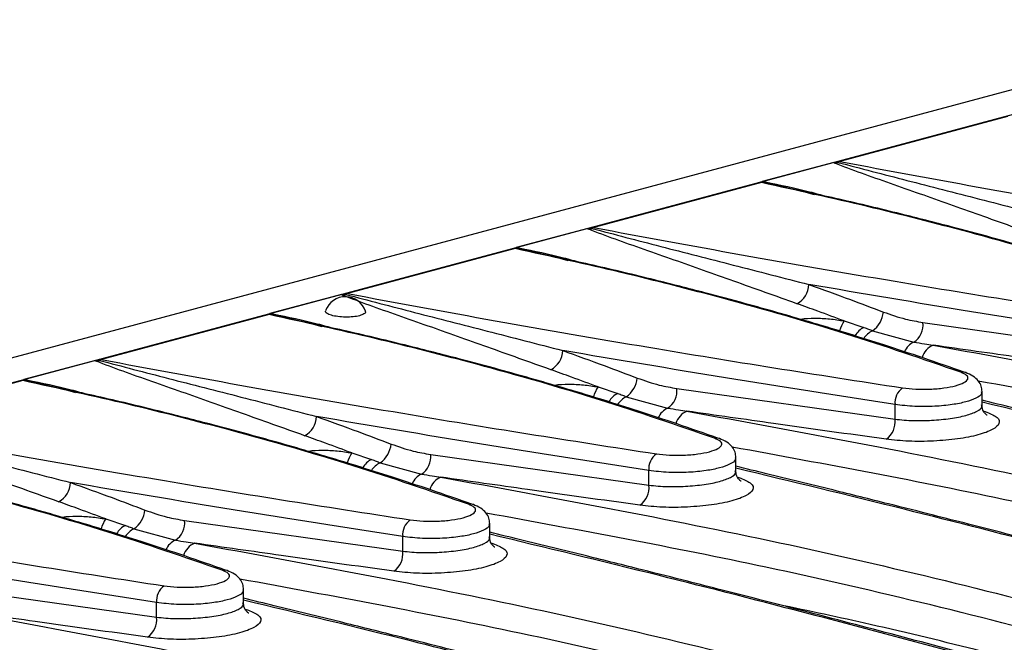
# Model space of a CAD drawing. Units: millimetres. Extents: x 76 to 2521, y 43 to 1644.
# Drawn here: x 498 to 568, y 1425 to 1470 of the extents above; entities that cross this region are included whole.
import ezdxf

# ---------------------------------------------------------------- set-up
doc = ezdxf.new("R2010")
doc.units = ezdxf.units.MM
doc.header["$LTSCALE"] = 6

msp = doc.modelspace()

# ---------------------------------------------------------------- linework, layer by layer
at = {"color": 7, "linetype": 'Continuous', "lineweight": 25}
for p, q in [((921.134, 1559.189), (215.441, 1370.126)), ((571.178, 1463.647), (219.039, 1369.305)), ((568.593, 1462.901), (556.604, 1459.689)), ((556.172, 1459.625), (551.048, 1458.252)), ((550.986, 1458.183), (538.997, 1454.971)), ((554.484, 1457.424), (551.138, 1458.201)), ((553.655, 1457.655), (554.17, 1457.505)), ((554.17, 1457.505), (554.752, 1457.336)), ((538.565, 1454.908), (533.441, 1453.535)), ((533.379, 1453.466), (521.39, 1450.254)), ((536.877, 1452.707), (533.531, 1453.484)), ((536.048, 1452.938), (536.563, 1452.788)), ((536.563, 1452.788), (537.145, 1452.619)), ((520.958, 1450.191), (515.834, 1448.818)), ((515.772, 1448.749), (503.783, 1445.537)), ((519.27, 1447.99), (515.924, 1448.767)), ((518.441, 1448.221), (518.956, 1448.071)), ((518.956, 1448.071), (519.538, 1447.901)), ((556.917, 1448.298), (558.316, 1447.84)), ((562.546, 1448.191), (578.152, 1445.99)), ((558.926, 1447.6), (561.889, 1446.781)), ((503.351, 1445.474), (498.227, 1444.101)), ((498.165, 1444.032), (486.176, 1440.82)), ((501.663, 1443.273), (498.317, 1444.05)), ((500.834, 1443.504), (501.349, 1443.354)), ((501.349, 1443.354), (501.931, 1443.184)), ((539.31, 1443.581), (540.709, 1443.123)), ((544.939, 1443.474), (560.545, 1441.273)), ((566.775, 1442.156), (566.775, 1443.276)), ((541.319, 1442.882), (544.282, 1442.064)), ((560.545, 1441.273), (560.545, 1442.325)), ((566.911, 1441.844), (567.123, 1441.775)), ((521.703, 1438.863), (523.102, 1438.406)), ((523.712, 1438.165), (526.675, 1437.347)), ((527.333, 1438.756), (542.938, 1436.555)), ((549.168, 1437.438), (549.168, 1438.559)), ((542.938, 1436.555), (542.938, 1437.608)), ((549.304, 1437.127), (549.516, 1437.058)), ((504.096, 1434.146), (505.495, 1433.689)), ((509.726, 1434.039), (525.331, 1431.838)), ((506.106, 1433.448), (509.068, 1432.63)), ((531.561, 1432.721), (531.561, 1433.842)), ((525.331, 1431.838), (525.331, 1432.891)), ((531.697, 1432.41), (531.909, 1432.341)), ((492.119, 1429.322), (507.725, 1427.121)), ((513.954, 1428.004), (513.954, 1429.125)), ((507.725, 1427.121), (507.725, 1428.174)), ((514.073, 1427.698), (514.302, 1427.624))]:
    msp.add_line(p, q, dxfattribs=at)
for centre, radius, start, end in [((556.077, 1460.544), 0.994, 279.6325, 292.71989), ((556.77, 1459.105), 0.607, 105.89039, 120.65598), ((556.502, 1459.186), 0.513, 78.53426, 91.3292), ((550.884, 1457.681), 0.513, 78.53426, 91.3292), ((551.124, 1457.656), 0.545, 88.49866, 104.60369), ((551.122, 1458.578), 0.377, 272.38655, 293.79953), ((538.47, 1455.826), 0.994, 279.6325, 292.71989), ((539.163, 1454.388), 0.607, 105.89039, 120.65598), ((538.895, 1454.469), 0.513, 78.53426, 91.3292), ((533.277, 1452.964), 0.513, 78.53426, 91.3292), ((533.517, 1452.939), 0.545, 88.49866, 104.60369), ((533.515, 1453.861), 0.377, 272.38655, 293.79953), ((552.764, 1450.957), 1.623, 298.21742, 357.9948), ((520.863, 1451.109), 0.994, 279.6325, 292.71989), ((521.556, 1449.671), 0.607, 105.89039, 120.65598), ((521.288, 1449.752), 0.513, 78.53426, 91.3292), ((521.232, 1448.529), 1.5, 18.0147, 160.20937), ((515.67, 1448.247), 0.513, 78.53426, 91.3292), ((515.91, 1448.222), 0.545, 88.49866, 104.60369), ((515.908, 1449.143), 0.377, 272.38655, 293.79953), ((557.941, 1449.081), 1.779, 303.63115, 355.25216), ((558.726, 1447.021), 2.214, 144.78642, 165.33663), ((561.083, 1448.015), 1.474, 303.16268, 6.84496), ((559.101, 1446.375), 1.662, 118.17547, 148.63627), ((559.675, 1446.152), 1.629, 117.3452, 147.00264), ((562.445, 1445.567), 1.335, 114.58828, 156.51021), ((535.157, 1446.24), 1.623, 298.21742, 357.9948), ((563.789, 1445.305), 1.363, 112.35284, 163.8418), ((503.256, 1446.392), 0.994, 279.6325, 292.71989), ((503.949, 1444.954), 0.607, 105.89039, 120.65598), ((503.681, 1445.035), 0.513, 78.53426, 91.3292), ((565.377, 1443.975), 0.668, 59.88123, 101.11543), ((498.063, 1443.53), 0.513, 78.53426, 91.3292), ((498.303, 1443.505), 0.545, 88.49866, 104.60369), ((498.301, 1444.426), 0.377, 272.38655, 293.79953), ((540.334, 1444.364), 1.779, 303.63115, 355.25216), ((541.119, 1442.304), 2.214, 144.78642, 165.33663), ((541.494, 1441.658), 1.662, 118.17547, 148.63627), ((543.476, 1443.298), 1.474, 303.16268, 6.84496), ((561.819, 1442.465), 1.281, 124.91336, 186.25768), ((542.068, 1441.435), 1.629, 117.3452, 147.00264), ((544.838, 1440.85), 1.335, 114.58828, 156.51021), ((546.182, 1440.588), 1.363, 112.35284, 163.8418), ((517.551, 1441.523), 1.623, 298.21742, 357.9948), ((559.038, 1441.087), 1.519, 304.92874, 7.01085), ((547.77, 1439.258), 0.668, 59.88123, 101.11543), ((523.512, 1437.587), 2.214, 144.78642, 165.33663), ((522.727, 1439.647), 1.779, 303.63115, 355.25216), ((523.887, 1436.941), 1.662, 118.17547, 148.63627), ((524.461, 1436.718), 1.629, 117.3452, 147.00264), ((525.869, 1438.581), 1.474, 303.16268, 6.84496), ((544.212, 1437.748), 1.281, 124.91336, 186.25768), ((499.944, 1436.806), 1.623, 298.21742, 357.9948), ((527.231, 1436.133), 1.335, 114.58828, 156.51021), ((528.575, 1435.871), 1.363, 112.35284, 163.8418), ((541.431, 1436.37), 1.519, 304.92874, 7.01085), ((505.12, 1434.93), 1.779, 303.63115, 355.25216), ((530.164, 1434.54), 0.668, 59.88123, 101.11543), ((505.905, 1432.87), 2.214, 144.78642, 165.33663), ((508.262, 1433.864), 1.474, 303.16268, 6.84496), ((526.605, 1433.031), 1.281, 124.91336, 186.25768), ((506.28, 1432.224), 1.662, 118.17547, 148.63627), ((506.854, 1432.001), 1.629, 117.3452, 147.00264), ((509.624, 1431.416), 1.335, 114.58828, 156.51021), ((510.968, 1431.154), 1.363, 112.35284, 163.8418), ((523.824, 1431.653), 1.519, 304.92874, 7.01085), ((512.557, 1429.823), 0.668, 59.88123, 101.11543), ((508.998, 1428.313), 1.281, 124.91336, 186.25768), ((506.217, 1426.936), 1.519, 304.92874, 7.01085)]:
    msp.add_arc(centre, radius, start, end, dxfattribs=at)
for points, knots in [([(556.172, 1459.625), (556.219, 1459.638), (556.312, 1459.663), (556.431, 1459.687), (556.49, 1459.699)], [0, 0, 0, 0, 0.500135, 1, 1, 1, 1]), ([(556.243, 1459.564), (556.222, 1459.575), (556.184, 1459.594), (556.176, 1459.616), (556.172, 1459.625)], [0, 0, 0, 0, 0.5595038, 1, 1, 1, 1]), ([(571.139, 1454.245), (569.618, 1454.787), (566.578, 1455.872), (562.997, 1457.144), (560.208, 1458.126), (558.111, 1458.849), (556.866, 1459.326), (556.243, 1459.564)], [0, 0, 0, 0, 0.280018, 0.559526, 0.706143, 0.853081, 1, 1, 1, 1]), ([(556.49, 1459.699), (556.474, 1459.693), (556.443, 1459.683), (556.425, 1459.664), (556.429, 1459.644), (556.45, 1459.633), (556.461, 1459.627)], [0, 0, 0, 0, 0.259191, 0.512281, 0.758875, 1, 1, 1, 1]), ([(556.461, 1459.627), (558.085, 1459.202), (561.333, 1458.353), (566.544, 1457.022), (570.177, 1456.086), (571.993, 1455.618)], [0, 0, 0, 0, 0.333448, 0.66675, 1, 1, 1, 1]), ([(556.604, 1459.689), (560.093, 1459.039), (567.064, 1457.741), (577.313, 1455.978), (587.049, 1454.378), (593.214, 1453.426), (596.3, 1452.949)], [0, 0, 0, 0, 0.280214, 0.559918, 0.779758, 1, 1, 1, 1]), ([(550.872, 1458.194), (550.889, 1458.202), (550.923, 1458.219), (551.006, 1458.241), (551.048, 1458.252)], [0, 0, 0, 0, 0.501246, 1, 1, 1, 1]), ([(551.138, 1458.201), (551.114, 1458.204), (551.065, 1458.211), (550.988, 1458.21), (550.921, 1458.205), (550.889, 1458.197), (550.872, 1458.194)], [0, 0, 0, 0, 0.279626, 0.559724, 0.779529, 1, 1, 1, 1]), ([(582.856, 1449.348), (580.147, 1450.279), (574.734, 1452.14), (566.542, 1454.484), (558.638, 1456.505), (553.538, 1457.624), (550.986, 1458.183)], [0, 0, 0, 0, 0.280215, 0.559918, 0.779758, 1, 1, 1, 1]), ([(551.048, 1458.252), (551.093, 1458.251), (551.173, 1458.248), (551.243, 1458.237), (551.274, 1458.233)], [0, 0, 0, 0, 0.559469, 1, 1, 1, 1]), ([(551.274, 1458.233), (552.349, 1458.014), (553.858, 1457.708), (555.243, 1457.31), (555.641, 1457.196)], [0, 0, 0, 0, 0.712308, 1, 1, 1, 1]), ([(583.138, 1449.333), (582.154, 1449.68), (580.257, 1450.35), (577.492, 1451.262), (575.029, 1452.042), (572.946, 1452.677), (571.212, 1453.189), (569.437, 1453.7), (567.261, 1454.308), (564.356, 1455.088), (560.728, 1456.008), (557.378, 1456.819), (555.183, 1457.299), (554.492, 1457.45)], [0, 0, 0, 0, 0.113743, 0.219104, 0.309209, 0.384105, 0.443821, 0.493829, 0.571007, 0.670118, 0.791198, 0.934327, 1, 1, 1, 1]), ([(538.565, 1454.908), (538.612, 1454.921), (538.705, 1454.946), (538.824, 1454.97), (538.883, 1454.981)], [0, 0, 0, 0, 0.500135, 1, 1, 1, 1]), ([(538.636, 1454.847), (538.615, 1454.858), (538.577, 1454.877), (538.569, 1454.899), (538.565, 1454.908)], [0, 0, 0, 0, 0.559504, 1, 1, 1, 1]), ([(553.532, 1449.527), (552.011, 1450.07), (548.971, 1451.155), (545.39, 1452.427), (542.601, 1453.409), (540.504, 1454.132), (539.259, 1454.608), (538.636, 1454.847)], [0, 0, 0, 0, 0.280018, 0.559526, 0.706143, 0.853081, 1, 1, 1, 1]), ([(538.883, 1454.981), (538.867, 1454.976), (538.836, 1454.966), (538.818, 1454.946), (538.822, 1454.927), (538.843, 1454.915), (538.854, 1454.91)], [0, 0, 0, 0, 0.259191, 0.5122808, 0.7588752, 1, 1, 1, 1]), ([(538.854, 1454.91), (540.478, 1454.485), (543.726, 1453.636), (548.937, 1452.304), (552.57, 1451.369), (554.386, 1450.901)], [0, 0, 0, 0, 0.3334483, 0.6667504, 1, 1, 1, 1]), ([(538.997, 1454.971), (542.486, 1454.322), (549.457, 1453.024), (559.706, 1451.261), (569.443, 1449.661), (575.607, 1448.709), (578.693, 1448.232)], [0, 0, 0, 0, 0.2802144, 0.5599178, 0.7797578, 1, 1, 1, 1]), ([(533.265, 1453.476), (533.282, 1453.485), (533.316, 1453.502), (533.399, 1453.524), (533.441, 1453.535)], [0, 0, 0, 0, 0.501246, 1, 1, 1, 1]), ([(533.531, 1453.484), (533.507, 1453.487), (533.458, 1453.494), (533.381, 1453.493), (533.314, 1453.487), (533.282, 1453.48), (533.265, 1453.476)], [0, 0, 0, 0, 0.279626, 0.559724, 0.779529, 1, 1, 1, 1]), ([(565.249, 1444.631), (562.54, 1445.562), (557.127, 1447.422), (548.935, 1449.766), (541.031, 1451.788), (535.931, 1452.907), (533.379, 1453.466)], [0, 0, 0, 0, 0.280215, 0.559918, 0.779758, 1, 1, 1, 1]), ([(533.441, 1453.535), (533.486, 1453.534), (533.566, 1453.531), (533.636, 1453.52), (533.667, 1453.516)], [0, 0, 0, 0, 0.559469, 1, 1, 1, 1]), ([(533.667, 1453.516), (534.742, 1453.297), (536.251, 1452.991), (537.636, 1452.593), (538.034, 1452.479)], [0, 0, 0, 0, 0.712308, 1, 1, 1, 1]), ([(565.531, 1444.616), (564.547, 1444.963), (562.65, 1445.632), (559.885, 1446.545), (557.422, 1447.325), (555.339, 1447.96), (553.605, 1448.472), (551.83, 1448.983), (549.654, 1449.591), (546.749, 1450.371), (543.121, 1451.291), (539.771, 1452.102), (537.576, 1452.582), (536.885, 1452.733)], [0, 0, 0, 0, 0.113743, 0.219104, 0.309209, 0.384105, 0.443821, 0.493829, 0.571007, 0.670118, 0.791198, 0.934327, 1, 1, 1, 1]), ([(578.152, 1447.042), (574.074, 1447.674), (565.932, 1448.935), (558.23, 1450.246), (554.386, 1450.901)], [0, 0, 0, 0, 0.5008948, 1, 1, 1, 1]), ([(554.386, 1450.901), (555.376, 1450.545), (557.142, 1449.911), (558.928, 1449.232), (559.714, 1448.934)], [0, 0, 0, 0, 0.559994, 1, 1, 1, 1]), ([(520.958, 1450.191), (521.005, 1450.204), (521.098, 1450.229), (521.217, 1450.253), (521.276, 1450.264)], [0, 0, 0, 0, 0.500135, 1, 1, 1, 1]), ([(521.029, 1450.13), (521.008, 1450.14), (520.97, 1450.16), (520.962, 1450.182), (520.958, 1450.191)], [0, 0, 0, 0, 0.559504, 1, 1, 1, 1]), ([(535.925, 1444.81), (534.404, 1445.353), (531.364, 1446.438), (527.783, 1447.71), (524.994, 1448.691), (522.897, 1449.415), (521.652, 1449.891), (521.029, 1450.13)], [0, 0, 0, 0, 0.2800184, 0.5595262, 0.7061431, 0.8530806, 1, 1, 1, 1]), ([(521.276, 1450.264), (521.26, 1450.259), (521.229, 1450.249), (521.211, 1450.229), (521.215, 1450.21), (521.236, 1450.198), (521.247, 1450.193)], [0, 0, 0, 0, 0.259191, 0.512281, 0.758875, 1, 1, 1, 1]), ([(521.247, 1450.193), (522.871, 1449.768), (526.119, 1448.919), (531.331, 1447.587), (534.963, 1446.651), (536.779, 1446.183)], [0, 0, 0, 0, 0.3334483, 0.6667504, 1, 1, 1, 1]), ([(521.39, 1450.254), (524.879, 1449.605), (531.85, 1448.307), (542.099, 1446.543), (551.836, 1444.944), (558, 1443.992), (561.086, 1443.515)], [0, 0, 0, 0, 0.280214, 0.559918, 0.779758, 1, 1, 1, 1]), ([(556.917, 1448.298), (556.283, 1448.532), (555.151, 1448.95), (554.026, 1449.351), (553.532, 1449.527)], [0, 0, 0, 0, 0.559976, 1, 1, 1, 1]), ([(515.658, 1448.759), (515.676, 1448.768), (515.71, 1448.785), (515.792, 1448.807), (515.834, 1448.818)], [0, 0, 0, 0, 0.501246, 1, 1, 1, 1]), ([(515.924, 1448.767), (515.9, 1448.77), (515.851, 1448.777), (515.774, 1448.776), (515.707, 1448.77), (515.675, 1448.763), (515.658, 1448.759)], [0, 0, 0, 0, 0.279626, 0.559724, 0.779529, 1, 1, 1, 1]), ([(547.642, 1439.913), (544.933, 1440.845), (539.52, 1442.705), (531.328, 1445.049), (523.424, 1447.071), (518.324, 1448.189), (515.772, 1448.749)], [0, 0, 0, 0, 0.280215, 0.559918, 0.779758, 1, 1, 1, 1]), ([(515.834, 1448.818), (515.879, 1448.817), (515.959, 1448.814), (516.029, 1448.803), (516.06, 1448.798)], [0, 0, 0, 0, 0.559469, 1, 1, 1, 1]), ([(516.06, 1448.798), (517.135, 1448.58), (518.644, 1448.274), (520.029, 1447.876), (520.427, 1447.762)], [0, 0, 0, 0, 0.712308, 1, 1, 1, 1]), ([(522.249, 1448.671), (522.101, 1448.64), (521.807, 1448.579), (521.238, 1448.559), (520.681, 1448.599), (520.201, 1448.695), (519.897, 1448.831), (519.774, 1448.952), (519.828, 1449.014), (519.838, 1449.027)], [0, 0, 0, 0, 0.1597596, 0.3195125, 0.4793259, 0.6392649, 0.7992607, 0.9591101, 1, 1, 1, 1]), ([(522.641, 1448.989), (522.651, 1448.976), (522.703, 1448.912), (522.59, 1448.791), (522.362, 1448.711), (522.249, 1448.671)], [0, 0, 0, 0, 0.105862, 0.553134, 1, 1, 1, 1]), ([(559.714, 1448.934), (560.24, 1448.75), (561.178, 1448.423), (562.128, 1448.262), (562.546, 1448.191)], [0, 0, 0, 0, 0.559866, 1, 1, 1, 1]), ([(547.924, 1439.899), (546.94, 1440.246), (545.043, 1440.915), (542.278, 1441.828), (539.815, 1442.608), (537.732, 1443.243), (535.998, 1443.755), (534.223, 1444.266), (532.047, 1444.874), (529.142, 1445.654), (525.514, 1446.573), (522.164, 1447.385), (519.969, 1447.865), (519.278, 1448.016)], [0, 0, 0, 0, 0.1137431, 0.2191036, 0.3092086, 0.3841054, 0.4438213, 0.4938287, 0.5710067, 0.6701177, 0.7911979, 0.9343268, 1, 1, 1, 1]), ([(553.761, 1448.424), (553.781, 1448.427), (554.082, 1448.484), (554.809, 1448.502), (555.87, 1448.468), (556.568, 1448.355), (556.917, 1448.298)], [0, 0, 0, 0, 0.022236, 0.348503, 0.674093, 1, 1, 1, 1]), ([(558.316, 1447.84), (558.43, 1447.795), (558.633, 1447.715), (558.837, 1447.635), (558.926, 1447.6)], [0, 0, 0, 0, 0.56, 1, 1, 1, 1]), ([(561.889, 1446.781), (562.147, 1446.741), (562.607, 1446.669), (563.068, 1446.598), (563.27, 1446.566)], [0, 0, 0, 0, 0.56, 1, 1, 1, 1]), ([(560.545, 1442.325), (556.467, 1442.957), (548.325, 1444.217), (540.623, 1445.529), (536.779, 1446.183)], [0, 0, 0, 0, 0.500895, 1, 1, 1, 1]), ([(536.779, 1446.183), (537.769, 1445.828), (539.535, 1445.194), (541.321, 1444.515), (542.107, 1444.217)], [0, 0, 0, 0, 0.559994, 1, 1, 1, 1]), ([(563.27, 1446.566), (571.4, 1445.076), (587.654, 1442.097), (611.079, 1436.338), (633.826, 1429.727), (648.275, 1424.48), (655.503, 1421.856)], [0, 0, 0, 0, 0.250118, 0.500036, 0.749913, 1, 1, 1, 1]), ([(577.515, 1444.559), (574.815, 1444.934), (569.995, 1445.604), (565.325, 1446.272), (563.27, 1446.566)], [0, 0, 0, 0, 0.560009, 1, 1, 1, 1]), ([(503.351, 1445.474), (503.398, 1445.487), (503.491, 1445.512), (503.61, 1445.535), (503.669, 1445.547)], [0, 0, 0, 0, 0.500135, 1, 1, 1, 1]), ([(503.422, 1445.413), (503.401, 1445.423), (503.363, 1445.443), (503.355, 1445.464), (503.351, 1445.474)], [0, 0, 0, 0, 0.559504, 1, 1, 1, 1]), ([(518.318, 1440.093), (516.797, 1440.636), (513.757, 1441.721), (510.176, 1442.993), (507.387, 1443.974), (505.29, 1444.698), (504.045, 1445.174), (503.422, 1445.413)], [0, 0, 0, 0, 0.280018, 0.559526, 0.706143, 0.853081, 1, 1, 1, 1]), ([(503.669, 1445.547), (503.653, 1445.542), (503.622, 1445.532), (503.604, 1445.512), (503.608, 1445.493), (503.629, 1445.481), (503.64, 1445.476)], [0, 0, 0, 0, 0.259191, 0.512281, 0.758875, 1, 1, 1, 1]), ([(503.64, 1445.476), (505.264, 1445.051), (508.512, 1444.202), (513.724, 1442.87), (517.356, 1441.934), (519.172, 1441.466)], [0, 0, 0, 0, 0.333448, 0.66675, 1, 1, 1, 1]), ([(503.783, 1445.537), (507.272, 1444.888), (514.243, 1443.59), (524.492, 1441.826), (534.229, 1440.227), (540.393, 1439.275), (543.479, 1438.798)], [0, 0, 0, 0, 0.2802144, 0.5599178, 0.7797578, 1, 1, 1, 1]), ([(539.31, 1443.581), (538.676, 1443.815), (537.544, 1444.233), (536.42, 1444.634), (535.925, 1444.81)], [0, 0, 0, 0, 0.559976, 1, 1, 1, 1]), ([(561.086, 1443.515), (561.391, 1443.479), (562.001, 1443.407), (563.057, 1443.408), (564.064, 1443.493), (564.922, 1443.659), (565.526, 1443.885), (565.8, 1444.143), (565.738, 1444.408), (565.412, 1444.556), (565.249, 1444.631)], [0, 0, 0, 0, 0.125, 0.249996, 0.374989, 0.499979, 0.624968, 0.749954, 0.87494, 1, 1, 1, 1]), ([(566.775, 1443.25), (566.762, 1443.378), (566.734, 1443.657), (566.51, 1444.033), (566.136, 1444.38), (565.777, 1444.53), (565.591, 1444.608)], [0, 0, 0, 0, 0.203837, 0.444471, 0.711949, 1, 1, 1, 1]), ([(498.051, 1444.042), (498.069, 1444.051), (498.103, 1444.068), (498.186, 1444.09), (498.227, 1444.101)], [0, 0, 0, 0, 0.501246, 1, 1, 1, 1]), ([(498.317, 1444.05), (498.293, 1444.053), (498.244, 1444.059), (498.167, 1444.059), (498.1, 1444.053), (498.068, 1444.046), (498.051, 1444.042)], [0, 0, 0, 0, 0.279626, 0.559724, 0.779529, 1, 1, 1, 1]), ([(530.035, 1435.196), (527.326, 1436.128), (521.913, 1437.988), (513.721, 1440.332), (505.817, 1442.354), (500.717, 1443.472), (498.165, 1444.032)], [0, 0, 0, 0, 0.280215, 0.559918, 0.779758, 1, 1, 1, 1]), ([(498.227, 1444.101), (498.272, 1444.1), (498.352, 1444.097), (498.422, 1444.086), (498.454, 1444.081)], [0, 0, 0, 0, 0.559469, 1, 1, 1, 1]), ([(498.454, 1444.081), (499.528, 1443.863), (501.037, 1443.557), (502.422, 1443.159), (502.82, 1443.045)], [0, 0, 0, 0, 0.712308, 1, 1, 1, 1]), ([(536.154, 1443.707), (536.174, 1443.71), (536.475, 1443.767), (537.202, 1443.784), (538.263, 1443.751), (538.961, 1443.637), (539.31, 1443.581)], [0, 0, 0, 0, 0.022236, 0.348503, 0.674093, 1, 1, 1, 1]), ([(542.107, 1444.217), (542.633, 1444.033), (543.571, 1443.706), (544.521, 1443.545), (544.939, 1443.474)], [0, 0, 0, 0, 0.559866, 1, 1, 1, 1]), ([(641.483, 1424.664), (638.507, 1425.73), (628.308, 1429.383), (609.992, 1434.577), (588.023, 1440.045), (573.216, 1442.767), (566.505, 1444)], [0, 0, 0, 0, 0.1271331, 0.4356598, 0.744226, 1, 1, 1, 1]), ([(530.318, 1435.182), (529.333, 1435.529), (527.436, 1436.198), (524.671, 1437.111), (522.208, 1437.891), (520.125, 1438.526), (518.391, 1439.038), (516.616, 1439.549), (514.44, 1440.157), (511.535, 1440.937), (507.907, 1441.856), (504.557, 1442.668), (502.362, 1443.148), (501.671, 1443.299)], [0, 0, 0, 0, 0.1137431, 0.2191036, 0.3092086, 0.3841054, 0.4438213, 0.4938287, 0.5710067, 0.6701177, 0.7911979, 0.9343268, 1, 1, 1, 1]), ([(540.709, 1443.123), (540.823, 1443.078), (541.026, 1442.998), (541.23, 1442.918), (541.319, 1442.882)], [0, 0, 0, 0, 0.56, 1, 1, 1, 1]), ([(566.712, 1443.252), (566.727, 1443.199), (566.775, 1443.033), (566.377, 1442.769), (565.65, 1442.502), (564.632, 1442.298), (563.367, 1442.176), (561.893, 1442.162), (561.006, 1442.269), (560.545, 1442.325)], [0, 0, 0, 0, 0.07284, 0.225224, 0.364591, 0.503947, 0.656319, 0.82168, 1, 1, 1, 1]), ([(629.277, 1426.078), (629.177, 1426.106), (628.078, 1426.421), (625.993, 1427.012), (623.005, 1427.857), (618.202, 1429.204), (611.609, 1431.031), (603.724, 1433.172), (596.366, 1435.134), (589.728, 1436.871), (584.603, 1438.189), (580.66, 1439.191), (577.42, 1440.007), (573.431, 1441), (569.792, 1441.897), (567.503, 1442.449), (566.775, 1442.625)], [0, 0, 0, 0, 0.004567, 0.050325, 0.096006, 0.142415, 0.272887, 0.403861, 0.514992, 0.624473, 0.724373, 0.765031, 0.818211, 0.884277, 0.963214, 1, 1, 1, 1]), ([(629.074, 1425.997), (627.698, 1426.397), (618.236, 1429.151), (601.429, 1433.702), (581.989, 1438.824), (570.764, 1441.524), (566.775, 1442.483)], [0, 0, 0, 0, 0.062519, 0.429966, 0.797457, 1, 1, 1, 1]), ([(544.282, 1442.064), (544.54, 1442.024), (545, 1441.952), (545.461, 1441.881), (545.663, 1441.849)], [0, 0, 0, 0, 0.56, 1, 1, 1, 1]), ([(545.663, 1441.849), (553.793, 1440.359), (570.047, 1437.38), (593.472, 1431.621), (616.219, 1425.01), (630.668, 1419.763), (637.896, 1417.139)], [0, 0, 0, 0, 0.250118, 0.500036, 0.749913, 1, 1, 1, 1]), ([(559.908, 1439.842), (557.208, 1440.217), (552.388, 1440.887), (547.718, 1441.555), (545.663, 1441.849)], [0, 0, 0, 0, 0.560009, 1, 1, 1, 1]), ([(567.123, 1441.775), (567.406, 1441.653), (567.971, 1441.41), (568.076, 1440.966), (567.6, 1440.527), (566.553, 1440.139), (565.067, 1439.849), (563.322, 1439.692), (561.492, 1439.675), (560.436, 1439.786), (559.908, 1439.842)], [0, 0, 0, 0, 0.125058, 0.250044, 0.375033, 0.500023, 0.625016, 0.750009, 0.875003, 1, 1, 1, 1]), ([(560.545, 1441.273), (560.982, 1441.232), (561.799, 1441.156), (563.21, 1441.184), (564.521, 1441.309), (565.662, 1441.535), (566.445, 1441.828), (566.808, 1442.097), (566.741, 1442.248), (566.721, 1442.29)], [0, 0, 0, 0, 0.167056, 0.312413, 0.470779, 0.624832, 0.778871, 0.937244, 1, 1, 1, 1]), ([(567.14, 1441.571), (567.142, 1441.569), (567.146, 1441.563), (567.13, 1441.566), (567.106, 1441.578), (567.081, 1441.597), (567.01, 1441.658), (566.783, 1441.932), (566.778, 1442.114), (566.775, 1442.254)], [0, 0, 0, 0, 0.042941, 0.127308, 0.189413, 0.213701, 0.234889, 0.413742, 1, 1, 1, 1]), ([(542.938, 1437.608), (538.86, 1438.24), (530.718, 1439.5), (523.016, 1440.812), (519.172, 1441.466)], [0, 0, 0, 0, 0.5008948, 1, 1, 1, 1]), ([(519.172, 1441.466), (520.162, 1441.111), (521.928, 1440.476), (523.714, 1439.798), (524.5, 1439.5)], [0, 0, 0, 0, 0.559994, 1, 1, 1, 1]), ([(500.711, 1435.376), (499.19, 1435.919), (496.15, 1437.003), (492.569, 1438.276), (489.78, 1439.257), (487.683, 1439.981), (486.438, 1440.457), (485.815, 1440.695)], [0, 0, 0, 0, 0.280018, 0.559526, 0.706143, 0.853081, 1, 1, 1, 1]), ([(486.033, 1440.759), (487.657, 1440.334), (490.905, 1439.485), (496.117, 1438.153), (499.749, 1437.217), (501.565, 1436.749)], [0, 0, 0, 0, 0.333448, 0.66675, 1, 1, 1, 1]), ([(486.176, 1440.82), (489.665, 1440.171), (496.636, 1438.873), (506.885, 1437.109), (516.622, 1435.51), (522.787, 1434.558), (525.872, 1434.081)], [0, 0, 0, 0, 0.280214, 0.559918, 0.779758, 1, 1, 1, 1]), ([(521.703, 1438.863), (521.069, 1439.098), (519.937, 1439.516), (518.813, 1439.917), (518.318, 1440.093)], [0, 0, 0, 0, 0.559976, 1, 1, 1, 1]), ([(543.479, 1438.798), (543.784, 1438.762), (544.394, 1438.69), (545.45, 1438.691), (546.457, 1438.776), (547.315, 1438.942), (547.919, 1439.168), (548.193, 1439.426), (548.131, 1439.691), (547.805, 1439.839), (547.642, 1439.913)], [0, 0, 0, 0, 0.125, 0.249996, 0.374989, 0.499979, 0.624968, 0.749954, 0.87494, 1, 1, 1, 1]), ([(549.168, 1438.533), (549.155, 1438.661), (549.127, 1438.94), (548.903, 1439.316), (548.529, 1439.662), (548.17, 1439.813), (547.984, 1439.891)], [0, 0, 0, 0, 0.203837, 0.444471, 0.711949, 1, 1, 1, 1]), ([(512.428, 1430.479), (509.719, 1431.41), (504.306, 1433.271), (496.114, 1435.615), (488.21, 1437.637), (483.11, 1438.755), (480.558, 1439.315)], [0, 0, 0, 0, 0.280215, 0.559918, 0.779758, 1, 1, 1, 1]), ([(518.547, 1438.989), (518.567, 1438.993), (518.868, 1439.05), (519.595, 1439.067), (520.656, 1439.034), (521.354, 1438.92), (521.703, 1438.863)], [0, 0, 0, 0, 0.022236, 0.348503, 0.674093, 1, 1, 1, 1]), ([(524.5, 1439.5), (525.026, 1439.316), (525.964, 1438.989), (526.914, 1438.828), (527.333, 1438.756)], [0, 0, 0, 0, 0.559866, 1, 1, 1, 1]), ([(623.876, 1419.946), (620.9, 1421.013), (610.701, 1424.666), (592.385, 1429.86), (570.416, 1435.328), (555.609, 1438.05), (548.898, 1439.283)], [0, 0, 0, 0, 0.127133, 0.43566, 0.744226, 1, 1, 1, 1]), ([(512.711, 1430.465), (511.726, 1430.812), (509.829, 1431.481), (507.064, 1432.393), (504.601, 1433.174), (502.518, 1433.809), (500.784, 1434.321), (499.009, 1434.832), (496.834, 1435.44), (493.928, 1436.22), (490.3, 1437.139), (486.95, 1437.95), (484.755, 1438.43), (484.064, 1438.581)], [0, 0, 0, 0, 0.113743, 0.219104, 0.309209, 0.384105, 0.443821, 0.493829, 0.571007, 0.670118, 0.791198, 0.934327, 1, 1, 1, 1]), ([(523.102, 1438.406), (523.216, 1438.361), (523.419, 1438.281), (523.623, 1438.201), (523.712, 1438.165)], [0, 0, 0, 0, 0.56, 1, 1, 1, 1]), ([(549.105, 1438.535), (549.12, 1438.482), (549.168, 1438.316), (548.77, 1438.052), (548.043, 1437.785), (547.025, 1437.581), (545.76, 1437.459), (544.286, 1437.445), (543.399, 1437.552), (542.938, 1437.608)], [0, 0, 0, 0, 0.07284, 0.225224, 0.364591, 0.503947, 0.656319, 0.82168, 1, 1, 1, 1]), ([(542.938, 1436.555), (543.375, 1436.515), (544.192, 1436.439), (545.603, 1436.467), (546.914, 1436.592), (548.056, 1436.818), (548.838, 1437.111), (549.201, 1437.38), (549.134, 1437.53), (549.115, 1437.573)], [0, 0, 0, 0, 0.167056, 0.312413, 0.470779, 0.624832, 0.778871, 0.937244, 1, 1, 1, 1]), ([(611.67, 1421.361), (611.57, 1421.389), (610.471, 1421.704), (608.386, 1422.295), (605.398, 1423.14), (600.595, 1424.487), (594.002, 1426.314), (586.117, 1428.455), (578.759, 1430.416), (572.122, 1432.154), (566.996, 1433.472), (563.053, 1434.474), (559.813, 1435.29), (555.824, 1436.283), (552.185, 1437.18), (549.896, 1437.732), (549.168, 1437.908)], [0, 0, 0, 0, 0.004567, 0.050325, 0.096006, 0.142415, 0.272887, 0.403861, 0.514992, 0.624473, 0.724373, 0.765031, 0.818211, 0.884277, 0.963214, 1, 1, 1, 1]), ([(611.467, 1421.28), (610.091, 1421.68), (600.629, 1424.434), (583.822, 1428.985), (564.382, 1434.107), (553.157, 1436.807), (549.168, 1437.766)], [0, 0, 0, 0, 0.062519, 0.429966, 0.797457, 1, 1, 1, 1]), ([(549.533, 1436.854), (549.535, 1436.852), (549.539, 1436.846), (549.523, 1436.849), (549.499, 1436.861), (549.474, 1436.88), (549.403, 1436.941), (549.176, 1437.215), (549.171, 1437.397), (549.168, 1437.537)], [0, 0, 0, 0, 0.042941, 0.127308, 0.189413, 0.213701, 0.234889, 0.413742, 1, 1, 1, 1]), ([(525.331, 1432.891), (521.253, 1433.522), (513.111, 1434.783), (505.409, 1436.095), (501.565, 1436.749)], [0, 0, 0, 0, 0.500895, 1, 1, 1, 1]), ([(501.565, 1436.749), (502.555, 1436.394), (504.322, 1435.759), (506.107, 1435.081), (506.893, 1434.782)], [0, 0, 0, 0, 0.559994, 1, 1, 1, 1]), ([(526.675, 1437.347), (526.933, 1437.307), (527.393, 1437.235), (527.854, 1437.164), (528.056, 1437.132)], [0, 0, 0, 0, 0.56, 1, 1, 1, 1]), ([(528.056, 1437.132), (536.186, 1435.642), (552.44, 1432.663), (575.865, 1426.904), (598.612, 1420.292), (613.061, 1415.046), (620.289, 1412.422)], [0, 0, 0, 0, 0.250118, 0.500036, 0.749913, 1, 1, 1, 1]), ([(542.301, 1435.125), (539.601, 1435.5), (534.781, 1436.17), (530.111, 1436.838), (528.056, 1437.132)], [0, 0, 0, 0, 0.560009, 1, 1, 1, 1]), ([(549.516, 1437.058), (549.799, 1436.936), (550.364, 1436.693), (550.469, 1436.248), (549.993, 1435.81), (548.946, 1435.422), (547.46, 1435.132), (545.715, 1434.975), (543.885, 1434.958), (542.829, 1435.069), (542.301, 1435.125)], [0, 0, 0, 0, 0.125058, 0.250044, 0.375033, 0.500023, 0.625016, 0.750009, 0.875003, 1, 1, 1, 1]), ([(468.569, 1436.103), (472.058, 1435.454), (479.029, 1434.156), (489.278, 1432.392), (499.015, 1430.792), (505.18, 1429.84), (508.265, 1429.364)], [0, 0, 0, 0, 0.280214, 0.559918, 0.779758, 1, 1, 1, 1]), ([(504.096, 1434.146), (503.462, 1434.381), (502.33, 1434.799), (501.206, 1435.2), (500.711, 1435.376)], [0, 0, 0, 0, 0.559976, 1, 1, 1, 1]), ([(506.893, 1434.782), (507.419, 1434.599), (508.357, 1434.272), (509.307, 1434.11), (509.726, 1434.039)], [0, 0, 0, 0, 0.559866, 1, 1, 1, 1]), ([(525.872, 1434.081), (526.177, 1434.045), (526.787, 1433.973), (527.843, 1433.974), (528.85, 1434.059), (529.708, 1434.225), (530.312, 1434.451), (530.586, 1434.709), (530.524, 1434.974), (530.198, 1435.122), (530.035, 1435.196)], [0, 0, 0, 0, 0.125, 0.249996, 0.374989, 0.499979, 0.624968, 0.749954, 0.87494, 1, 1, 1, 1]), ([(531.561, 1433.816), (531.548, 1433.944), (531.52, 1434.223), (531.296, 1434.599), (530.922, 1434.945), (530.563, 1435.096), (530.377, 1435.174)], [0, 0, 0, 0, 0.203837, 0.444471, 0.711949, 1, 1, 1, 1]), ([(500.94, 1434.272), (500.96, 1434.276), (501.261, 1434.333), (501.988, 1434.35), (503.049, 1434.317), (503.747, 1434.203), (504.096, 1434.146)], [0, 0, 0, 0, 0.0222356, 0.3485033, 0.6740928, 1, 1, 1, 1]), ([(606.269, 1415.229), (603.293, 1416.295), (593.094, 1419.949), (574.778, 1425.143), (552.809, 1430.611), (538.002, 1433.333), (531.291, 1434.566)], [0, 0, 0, 0, 0.127133, 0.43566, 0.744226, 1, 1, 1, 1]), ([(505.495, 1433.689), (505.609, 1433.644), (505.812, 1433.564), (506.016, 1433.484), (506.106, 1433.448)], [0, 0, 0, 0, 0.56, 1, 1, 1, 1]), ([(531.498, 1433.818), (531.513, 1433.765), (531.561, 1433.599), (531.163, 1433.335), (530.437, 1433.068), (529.418, 1432.864), (528.153, 1432.742), (526.679, 1432.728), (525.792, 1432.835), (525.331, 1432.891)], [0, 0, 0, 0, 0.07284, 0.225224, 0.364591, 0.503947, 0.656319, 0.82168, 1, 1, 1, 1]), ([(509.068, 1432.63), (509.326, 1432.59), (509.786, 1432.518), (510.247, 1432.446), (510.449, 1432.415)], [0, 0, 0, 0, 0.56, 1, 1, 1, 1]), ([(525.331, 1431.838), (525.768, 1431.798), (526.585, 1431.722), (527.996, 1431.75), (529.307, 1431.875), (530.449, 1432.101), (531.231, 1432.394), (531.594, 1432.662), (531.527, 1432.813), (531.508, 1432.856)], [0, 0, 0, 0, 0.167056, 0.312413, 0.470779, 0.624832, 0.778871, 0.937244, 1, 1, 1, 1]), ([(594.063, 1416.643), (593.963, 1416.672), (592.864, 1416.987), (590.779, 1417.578), (587.791, 1418.423), (582.988, 1419.77), (576.395, 1421.596), (568.51, 1423.738), (561.152, 1425.699), (554.515, 1427.437), (549.389, 1428.755), (545.446, 1429.756), (542.206, 1430.573), (538.217, 1431.566), (534.578, 1432.463), (532.289, 1433.015), (531.561, 1433.191)], [0, 0, 0, 0, 0.0045672, 0.0503255, 0.0960064, 0.1424147, 0.2728869, 0.4038612, 0.514992, 0.6244732, 0.7243734, 0.7650307, 0.8182109, 0.8842769, 0.9632144, 1, 1, 1, 1]), ([(593.86, 1416.563), (592.484, 1416.963), (583.022, 1419.717), (566.215, 1424.268), (546.775, 1429.39), (535.55, 1432.089), (531.561, 1433.049)], [0, 0, 0, 0, 0.062519, 0.429966, 0.797457, 1, 1, 1, 1]), ([(531.926, 1432.137), (531.928, 1432.135), (531.932, 1432.128), (531.916, 1432.132), (531.892, 1432.144), (531.867, 1432.163), (531.796, 1432.224), (531.569, 1432.498), (531.564, 1432.68), (531.561, 1432.82)], [0, 0, 0, 0, 0.042941, 0.127308, 0.189413, 0.213701, 0.234889, 0.413742, 1, 1, 1, 1]), ([(507.725, 1428.174), (503.646, 1428.805), (495.504, 1430.066), (487.802, 1431.378), (483.958, 1432.032)], [0, 0, 0, 0, 0.500895, 1, 1, 1, 1]), ([(510.449, 1432.415), (518.579, 1430.925), (534.833, 1427.945), (558.258, 1422.187), (581.005, 1415.575), (595.454, 1410.329), (602.682, 1407.705)], [0, 0, 0, 0, 0.250118, 0.500036, 0.749913, 1, 1, 1, 1]), ([(524.694, 1430.408), (521.994, 1430.783), (517.174, 1431.453), (512.504, 1432.121), (510.449, 1432.415)], [0, 0, 0, 0, 0.560009, 1, 1, 1, 1]), ([(531.909, 1432.341), (532.192, 1432.219), (532.757, 1431.976), (532.862, 1431.531), (532.386, 1431.093), (531.339, 1430.705), (529.853, 1430.415), (528.108, 1430.258), (526.279, 1430.241), (525.222, 1430.352), (524.694, 1430.408)], [0, 0, 0, 0, 0.1250585, 0.250044, 0.3750326, 0.5000234, 0.6250157, 0.7500086, 0.8750028, 1, 1, 1, 1]), ([(508.265, 1429.364), (508.57, 1429.328), (509.18, 1429.256), (510.236, 1429.257), (511.243, 1429.342), (512.101, 1429.508), (512.705, 1429.734), (512.979, 1429.992), (512.917, 1430.257), (512.591, 1430.405), (512.428, 1430.479)], [0, 0, 0, 0, 0.125, 0.249996, 0.374989, 0.499979, 0.624968, 0.749954, 0.87494, 1, 1, 1, 1]), ([(513.954, 1429.099), (513.941, 1429.227), (513.913, 1429.506), (513.689, 1429.882), (513.315, 1430.228), (512.956, 1430.379), (512.77, 1430.457)], [0, 0, 0, 0, 0.203837, 0.444471, 0.711949, 1, 1, 1, 1]), ([(588.662, 1410.512), (585.686, 1411.578), (575.487, 1415.232), (557.171, 1420.426), (535.202, 1425.894), (520.395, 1428.615), (513.684, 1429.849)], [0, 0, 0, 0, 0.127133, 0.43566, 0.744226, 1, 1, 1, 1]), ([(513.891, 1429.101), (513.906, 1429.048), (513.954, 1428.882), (513.556, 1428.618), (512.83, 1428.351), (511.811, 1428.147), (510.546, 1428.025), (509.072, 1428.011), (508.185, 1428.118), (507.725, 1428.174)], [0, 0, 0, 0, 0.07284, 0.225224, 0.364591, 0.503947, 0.656319, 0.82168, 1, 1, 1, 1]), ([(543.282, 1421.046), (541.091, 1421.622), (536.825, 1422.742), (531.782, 1424.038), (527.839, 1425.039), (524.599, 1425.856), (520.61, 1426.849), (516.971, 1427.746), (514.682, 1428.298), (513.954, 1428.474)], [0, 0, 0, 0, 0.219504, 0.427137, 0.511639, 0.622169, 0.759481, 0.923545, 1, 1, 1, 1]), ([(542.814, 1421.029), (537.149, 1422.528), (527.274, 1425.14), (517.935, 1427.378), (513.954, 1428.331)], [0, 0, 0, 0, 0.573694, 1, 1, 1, 1]), ([(492.842, 1427.698), (500.973, 1426.208), (517.226, 1423.228), (540.651, 1417.47), (563.398, 1410.858), (577.847, 1405.612), (585.075, 1402.988)], [0, 0, 0, 0, 0.250118, 0.500036, 0.749913, 1, 1, 1, 1]), ([(507.087, 1425.691), (504.387, 1426.066), (499.567, 1426.735), (494.897, 1427.404), (492.842, 1427.698)], [0, 0, 0, 0, 0.560009, 1, 1, 1, 1]), ([(514.302, 1427.624), (514.585, 1427.502), (515.15, 1427.259), (515.255, 1426.814), (514.779, 1426.376), (513.732, 1425.988), (512.246, 1425.697), (510.501, 1425.541), (508.672, 1425.524), (507.615, 1425.635), (507.087, 1425.691)], [0, 0, 0, 0, 0.1250585, 0.250044, 0.3750326, 0.5000234, 0.6250157, 0.7500086, 0.8750028, 1, 1, 1, 1]), ([(507.725, 1427.121), (508.161, 1427.081), (508.978, 1427.005), (510.389, 1427.033), (511.7, 1427.158), (512.842, 1427.383), (513.624, 1427.676), (513.987, 1427.945), (513.92, 1428.096), (513.901, 1428.139)], [0, 0, 0, 0, 0.167056, 0.312413, 0.470779, 0.624832, 0.778871, 0.937244, 1, 1, 1, 1]), ([(514.319, 1427.42), (514.321, 1427.418), (514.325, 1427.411), (514.309, 1427.415), (514.285, 1427.427), (514.26, 1427.446), (514.189, 1427.507), (513.962, 1427.781), (513.957, 1427.963), (513.954, 1428.103)], [0, 0, 0, 0, 0.042941, 0.127308, 0.189413, 0.213701, 0.234889, 0.413742, 1, 1, 1, 1]), ([(574.69, 1422.625), (569.424, 1424.008), (562.028, 1425.952), (554.382, 1427.567), (552.18, 1428.033)], [0, 0, 0, 0, 0.711989, 1, 1, 1, 1])]:
    msp.add_open_spline(points, degree=3, knots=knots, dxfattribs=at)

doc.saveas('drawing.dxf')
